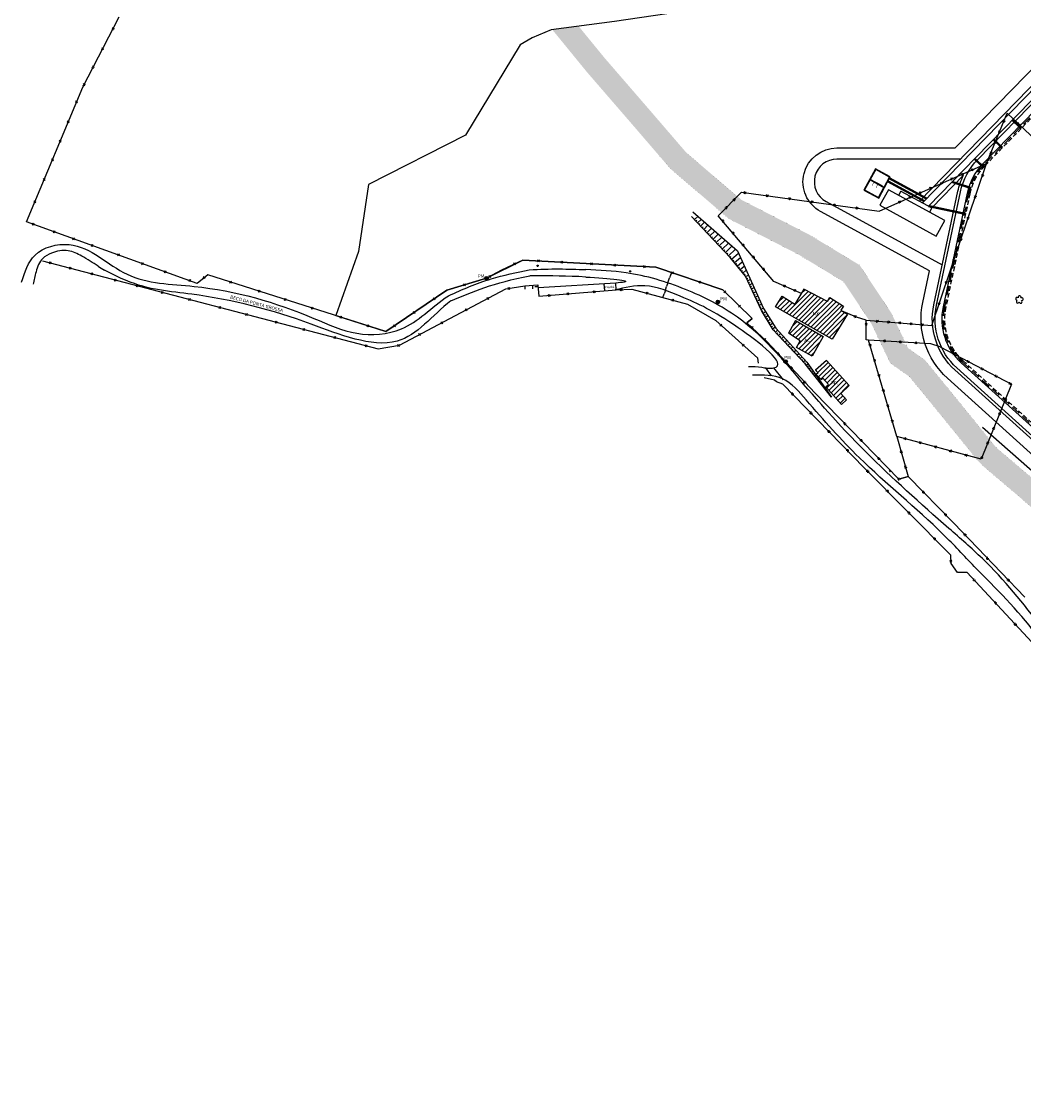
# Model space of a CAD drawing. Extents: x 526946 to 913602, y -157299 to 92902.
# Drawn here: x 526946 to 571318, y -10279 to 37432 of the extents above; entities that cross this region are included whole.
import ezdxf
from ezdxf.enums import TextEntityAlignment as Align

# ---------------------------------------------------------------- set-up
doc = ezdxf.new("R2010")
doc.units = 0
for name, pattern in [('LIN0', [0]), ('TRACEJADO_1000', [300, 200, -100]), ('TRACEJADO_2000', [600, 400, -200]), ('TRACEJADO_50', [15, 10, -5])]:
    doc.linetypes.add(name, pattern=pattern)
doc.layers.get('0').update_dxf_attribs({"color": 250, "linetype": 'CONTINUOUS'})
doc.layers.get('DEFPOINTS').update_dxf_attribs({"color": 250, "linetype": 'CONTINUOUS'})
for name, color, linetype in [('0-VALA2', 240, 'CONTINUOUS'), ('A-CERCA_PROJ', 250, 'TRAÇO_XIS_2000'), ('A-PARED-CORT', 250, 'CONTINUOUS'), ('ARVORES', 250, 'LIN0'), ('COTAS_ESTRADAS', 250, 'CONTINUOUS'), ('H-DIQUE_BASE_EXTERNA', 250, 'CONTINUOUS'), ('H-DIQUE_BASE_INTERNA', 250, 'TRACEJADO_1000'), ('H-DIQUE_COROAMENTO_EXTERNO', 250, 'CONTINUOUS'), ('H-RUAS', 250, 'CONTINUOUS'), ('H-TUBULAÇÃO', 250, 'CONTINUOUS'), ('H-ÁGUA', 250, 'TRACEJADO_2000'), ('M-PEÇAS-PROJ', 250, 'TRACEJADO_50'), ('T-AUXIL-LINHAS', 250, 'CONTINUOUS'), ('T-CERCAS', 250, 'CONTINUOUS'), ('T-CONSTRUCOES', 250, 'CONTINUOUS'), ('T-ESTRADA-RUAS-ACESSOS', 250, 'CONTINUOUS'), ('T-POSTE', 250, 'CONTINUOUS'), ('T-TALUDE', 250, 'CONTINUOUS')]:
    doc.layers.add(name, color=color, linetype=linetype)
doc.styles.add('ROMANS', font='romans.shx')
doc.linetypes.add('TRAÇO_XIS_2000', pattern='A,400,-200,["X",STANDARD,S=200,R=0,X=-200,Y=-100]', length=600)
doc.dimstyles.get("Standard").update_dxf_attribs({"dimtxt": 1.5, "dimasz": 1.5, "dimexe": 0.18, "dimexo": 0.0625, "dimgap": 0.09, "dimtad": 0, "dimtih": 1, "dimtoh": 1, "dimzin": 0, "dimtxsty": 'ROMANS', "dimcen": 0.09, "dimaunit": 1, "dimazin": 3, "dimtfac": 1, "dimtofl": 0, "dimtmove": 0, "dimatfit": 3, "dimtolj": 1, "dimtzin": 0})

# ---------------------------------------------------------------- blocks, each defined once
blk = doc.blocks.new('*X15')
at = {"color": 0}
for p, q in [((181202.87, 681660.43), (181203.12, 681660.68)), ((181202.88, 681660.35), (181202.95, 681660.43)), ((181202.89, 681660.55), (181203, 681660.65)), ((181202.91, 681660.29), (181203.04, 681660.43)), ((181202.95, 681660.43), (181203.12, 681660.59)), ((181202.95, 681660.25), (181203.12, 681660.41)), ((181203, 681660.21), (181203.12, 681660.33)), ((181203.04, 681660.43), (181203.12, 681660.5)), ((181203.06, 681660.19), (181203.12, 681660.24)), ((181203.12, 681660.59), (181203.19, 681660.67)), ((181203.12, 681660.5), (181203.25, 681660.64)), ((181203.12, 681660.41), (181203.13, 681660.43)), ((181203.12, 681660.33), (181203.22, 681660.43)), ((181203.12, 681660.24), (181203.31, 681660.43)), ((181203.13, 681660.43), (181203.3, 681660.6)), ((181203.15, 681660.18), (181203.36, 681660.4)), ((181203.22, 681660.43), (181203.34, 681660.55)), ((181203.31, 681660.43), (181203.36, 681660.48))]:
    blk.add_line(p, q, dxfattribs=at)
blk = doc.blocks.new('PM')
at = {"layer": 'T-AUXIL-LINHAS'}
for q in [(-0.25, 0), (0, 0.25), (0, -0.25), (0.25, 0)]:
    blk.add_line((0, 0), q, dxfattribs=at)
blk.add_circle((0, 0), 0.25, dxfattribs=at)
blk.add_blockref('*X15', (-181203.12, -681660.43), dxfattribs=at)
blk = doc.blocks.new('CERCA')
at = {"layer": 'T-CERCAS', "linetype": 'CONTINUOUS'}
for p, q in [((0.44, -0.44), (-0.44, 0.44)), ((-0.44, -0.44), (0.44, 0.44))]:
    blk.add_line(p, q, dxfattribs=at)
blk = doc.blocks.new('MURO')
at = {"layer": 'T-CERCAS', "linetype": 'CONTINUOUS'}
blk.add_line((0, 0.75), (0, -0.75), dxfattribs=at)
blk = doc.blocks.new('ARVORE')
at = {"layer": 'ARVORES', "linetype": 'LIN0'}
for centre, start, end in [((-0.96, 0.28), 157.9505, 272.3695), ((-0.96, 0.28), 43.5314, 157.9505), ((0.12, 0.95), 85.9505, 200.3695), ((0.12, 0.95), 331.5314, 85.9505), ((1.09, 0.13), 13.9505, 128.3695), ((1.09, 0.13), 259.5314, 13.9505), ((-0.65, -0.96), 115.5314, 229.9505), ((-0.65, -0.96), 229.9505, 344.3695), ((0.61, -1.05), 187.5314, 301.9505), ((0.61, -1.05), 301.9505, 56.3695)]:
    blk.add_arc(centre, 0.648, start, end, dxfattribs=at)
blk = doc.blocks.new('*D50')
at = {"layer": 'COTAS_ESTRADAS', "color": 0, "linetype": 'CONTINUOUS'}
for p, q in [((555353, 25204), (555407, 25363)), ((555460, 25523), (555407, 25364)), ((555461, 25524), (555461, 25524)), ((555353, 25203), (555353, 25203))]:
    blk.add_line(p, q, dxfattribs=at)
for points in [[(555460, 25523), (555460, 25522), (555461, 25524)], [(555353, 25204), (555354, 25204), (555353, 25203)]]:
    blk.add_solid(points, dxfattribs=at)
at = {"layer": 'DEFPOINTS', "color": 0, "linetype": 'CONTINUOUS'}
for p in [(555461, 25524), (555353, 25203), (555353, 25203)]:
    blk.add_point(p, dxfattribs=at)
at = {"layer": 'COTAS_ESTRADAS', "color": 0, "linetype": 'CONTINUOUS', "insert": (555407, 25363), "char_height": 0.6, "attachment_point": 5, "style": 'ROMANS'}
blk.add_mtext('\\A1;338.74', dxfattribs=at)
blk = doc.blocks.new('*D51')
at = {"layer": 'COTAS_ESTRADAS', "color": 0, "linetype": 'CONTINUOUS'}
for p, q in [((555569, 25849), (555515, 25687)), ((555570, 25850), (555570, 25850)), ((555460, 25524), (555460, 25524)), ((555461, 25525), (555515, 25687))]:
    blk.add_line(p, q, dxfattribs=at)
for points in [[(555569, 25849), (555570, 25848), (555570, 25850)], [(555461, 25525), (555461, 25525), (555461, 25524)]]:
    blk.add_solid(points, dxfattribs=at)
at = {"layer": 'DEFPOINTS', "color": 0, "linetype": 'CONTINUOUS'}
for p in [(555570, 25850), (555570, 25850), (555461, 25524)]:
    blk.add_point(p, dxfattribs=at)
at = {"layer": 'COTAS_ESTRADAS', "color": 0, "linetype": 'CONTINUOUS', "insert": (555515, 25687), "char_height": 0.6, "attachment_point": 5, "style": 'ROMANS'}
blk.add_mtext('\\A1;343.82', dxfattribs=at)
blk = doc.blocks.new('*D52')
at = {"layer": 'COTAS_ESTRADAS', "color": 0, "linetype": 'CONTINUOUS'}
for p, q in [((555725, 26312), (555648, 26082)), ((555725, 26313), (555725, 26313)), ((555570, 25851), (555647, 26081)), ((555570, 25850), (555570, 25850))]:
    blk.add_line(p, q, dxfattribs=at)
for points in [[(555724, 26312), (555725, 26312), (555725, 26313)], [(555570, 25851), (555571, 25851), (555570, 25850)]]:
    blk.add_solid(points, dxfattribs=at)
at = {"layer": 'DEFPOINTS', "color": 0, "linetype": 'CONTINUOUS'}
for p in [(555725, 26313), (555725, 26313), (555570, 25850)]:
    blk.add_point(p, dxfattribs=at)
at = {"layer": 'COTAS_ESTRADAS', "color": 0, "linetype": 'CONTINUOUS', "insert": (555647, 26082), "char_height": 0.6, "attachment_point": 5, "style": 'ROMANS'}
blk.add_mtext('\\A1;488.65', dxfattribs=at)

msp = doc.modelspace()

# ---------------------------------------------------------------- hatches: boundary and pattern name
at = {"layer": '0-VALA2'}
h = msp.add_hatch(color=256, dxfattribs=at)
h.paths.add_polyline_path([(556384.367, 31626.608), (556311.104, 31711.746), (556008.619, 31657.529), (555568.506, 31595.263), (555153.08, 31549.594), (555132.791, 31547.935), (555676.072, 30916.591), (556686.116, 30051.692), (556890.217, 30011.844), (557058.295, 29975.631), (557164.87, 29946.282), (557232.078, 29917.73), (557282.054, 29883.911), (557333.717, 29840.311), (557393.123, 29788.627), (557463.113, 29732.109), (557546.528, 29674.008), (557646.209, 29617.574), (557764.266, 29564.488), (557899.887, 29510.159), (558051.527, 29448.427), (558217.644, 29373.13), (558295.813, 29331.646), (558647.265, 29688.892)])
h.paths.add_polyline_path([(555724.088, 32393.914), (554389.087, 32412.187), (555132.791, 31547.935), (555153.08, 31549.594), (555568.506, 31595.263), (556008.619, 31657.529), (556311.104, 31711.746)])
h.paths.add_polyline_path([(554748.209, 33527.976), (552762.737, 35823.632), (551617.506, 37225.392), (550449.847, 37070.064), (550551.301, 36949.866), (551997.205, 35180.082), (553991.033, 32874.764), (554389.087, 32412.187), (555724.088, 32393.914)])
h = msp.add_hatch(color=256, dxfattribs=at)
h.paths.add_polyline_path([(574833.941, 14387.31), (573269.944, 15840.363), (572908.327, 16155.698), (572905.047, 16154.163), (572541.007, 15149.202), (572600.841, 15097.026), (574174.075, 13635.392), (576431.176, 11765.179), (576605.961, 11608.728), (577555.813, 12100.605), (577083.9, 12523.015)])
h.paths.add_polyline_path([(571760.826, 17156.336), (570114.516, 18554.557), (569804.346, 18936.478), (569439.664, 18039.201), (569189.774, 18106.974), (569319.362, 17947.408), (569329.232, 17940.055), (569393.181, 17882.574), (569481.034, 17792.83), (569528.364, 17740.388), (571108.513, 16398.358), (572541.007, 15149.202), (572905.047, 16154.163), (572901.569, 16161.591)])
h.paths.add_polyline_path([(567937.247, 21235.491), (566949.461, 22441.799), (566208.621, 22962.705), (566147.593, 23090.526), (565994.418, 23156.911), (565847.718, 23221.952), (565711.587, 23283.857), (565586.261, 23345.424), (565470.873, 23410.657), (565364.553, 23483.562), (565266.432, 23568.145), (565175.999, 23667.129), (565094.167, 23778.113), (565022.207, 23897.413), (564961.387, 24021.344), (564912.979, 24146.223), (564875.962, 24270.958), (564840.158, 24404.827), (564793.094, 24559.7), (564722.302, 24747.449), (564615.311, 24979.942), (564464.831, 25262.425), (564284.293, 25573.636), (564092.307, 25885.685), (563907.483, 26170.685), (563748.431, 26400.746), (563628.969, 26556.187), (563543.735, 26650.145), (563482.575, 26703.965), (563435.336, 26738.99), (563391.864, 26776.564), (563340.211, 26834.143), (563261.267, 26913.621), (563134.124, 27013.004), (562937.878, 27130.298), (562651.625, 27263.51), (562264.917, 27409.937), (561809.143, 27564.056), (561326.147, 27719.634), (560857.777, 27870.439), (560445.878, 28010.24), (560121.448, 28134.969), (559872.089, 28249.21), (559674.556, 28359.71), (559505.604, 28473.218), (559341.986, 28596.481), (559165.309, 28733.711), (558976.581, 28878.966), (558781.662, 29023.769), (558586.413, 29159.643), (558396.693, 29278.109), (558217.644, 29373.13), (558051.527, 29448.427), (557899.887, 29510.159), (557764.266, 29564.488), (557646.209, 29617.574), (557546.528, 29674.008), (557463.113, 29732.109), (557393.123, 29788.627), (557333.717, 29840.311), (557282.054, 29883.911), (557232.078, 29917.73), (557164.87, 29946.282), (557058.295, 29975.631), (556890.217, 30011.844), (556686.116, 30051.692), (558274.986, 28691.146), (561349.978, 27112.493), (563350.638, 25903.205), (564587.226, 24037.728), (565419.096, 22295.39), (566262.404, 21702.435), (567162.265, 20603.504), (569189.774, 18106.974), (569439.664, 18039.201), (569804.346, 18936.478)])
for points in [[(558836.191, 29527.115), (558647.265, 29688.892), (558295.813, 29331.646), (558396.693, 29278.109), (558586.413, 29159.643), (558781.662, 29023.769), (558976.581, 28878.966), (559165.309, 28733.711), (559341.986, 28596.481), (559505.604, 28473.218), (559674.556, 28359.71), (559872.089, 28249.21), (560121.448, 28134.969), (560445.878, 28010.24), (560857.777, 27870.439), (561326.147, 27719.634), (561809.143, 27564.056), (562264.917, 27409.937), (562651.625, 27263.51), (562937.878, 27130.298), (563134.124, 27013.004), (563261.267, 26913.621), (563340.211, 26834.143), (563391.864, 26776.564), (563435.336, 26738.99), (563482.575, 26703.965), (563543.735, 26650.145), (563628.969, 26556.187), (563748.431, 26400.746), (563907.483, 26170.685), (564092.307, 25885.685), (564284.293, 25573.636), (564464.831, 25262.425), (564615.311, 24979.942), (564722.302, 24747.449), (564793.094, 24559.7), (564840.158, 24404.827), (564875.962, 24270.958), (564910.864, 24153.349), (565668.204, 24094.598), (565459.451, 24531.828), (564060.085, 26642.867), (561837.567, 27986.256)], [(565668.204, 24094.598), (564910.864, 24153.349), (564912.979, 24146.223), (564961.387, 24021.344), (565022.207, 23897.413), (565094.167, 23778.113), (565175.999, 23667.129), (565266.432, 23568.145), (565364.553, 23483.562), (565470.873, 23410.657), (565586.261, 23345.424), (565711.587, 23283.857), (565809.408, 23239.374), (566084.648, 23222.363)]]:
    msp.add_hatch(color=256, dxfattribs=at).paths.add_polyline_path(points)
at = {"layer": 'T-CONSTRUCOES', "linetype": 'CONTINUOUS'}
h = msp.add_hatch(dxfattribs=at)
h.set_pattern_fill('ANSI31', color=256, scale=1200, style=0)
h.set_pattern_definition([(45, (-17291512.88, -165999928.7), (-106.06601718, 106.06601718), [])])
h.paths.add_polyline_path([(563520.374, 24462.511), (563229.384, 24640.781), (563351.174, 24828.571), (562744.624, 25202.411), (562634.714, 25033.221), (561597.964, 25579.981), (561418.774, 25277.191), (561196.778, 24914.18), (560631.204, 25260.051), (560330.984, 24798.311), (562844.794, 23357.791)])
h.paths.add_polyline_path([(562450.534, 23477.291), (561219.604, 24188.011), (560910.904, 23627.591), (561431.584, 23281.501), (561266.014, 22991.731), (561966.334, 22612.321)])
h.paths.add_polyline_path([(562588.974, 22413.591), (562111.214, 21985.741), (562231.774, 21863.451), (562141.824, 21790.341), (562362.024, 21570.841), (562429.489, 21632.812), (562687.284, 21352.161), (562572.074, 21243.131), (563259.574, 20459.051), (563484.994, 20667.231), (563231.644, 20956.871), (563601.974, 21310.781)])
h.paths.add_polyline_path([(561956.649, 24383.098), (562281.649, 24383.098), (562281.649, 24608.098), (561956.649, 24608.098)], flags=24)
h.paths.add_polyline_path([(561579.992, 23195.903), (561904.992, 23195.903), (561904.992, 23420.903), (561579.992, 23420.903)], flags=24)
h.paths.add_polyline_path([(562784.727, 21324.715), (563109.727, 21324.715), (563109.727, 21549.715), (562784.727, 21549.715)], flags=24)
at = {"layer": 'T-POSTE', "linetype": 'CONTINUOUS'}
h = msp.add_hatch(color=256, dxfattribs=at)
edge = h.paths.add_edge_path()
edge.add_arc((547540.094, 26062.761), 80, 0, 360)
h = msp.add_hatch(color=256, dxfattribs=at)
edge = h.paths.add_edge_path()
edge.add_arc((557788.204, 25009.511), 80, 0, 360)
h = msp.add_hatch(color=256, dxfattribs=at)
edge = h.paths.add_edge_path()
edge.add_arc((560781.094, 22370.651), 80, 0, 360)

# ---------------------------------------------------------------- linework, layer by layer
at = {"layer": '0-VALA2', "const_width": 1}
for points in [[(572600.841, 15097.026), (571108.513, 16398.358), (569396.619, 17852.28), (567162.265, 20603.504), (566262.404, 21702.435), (565419.096, 22295.39), (564587.226, 24037.728), (563350.638, 25903.205), (561349.978, 27112.493), (558274.986, 28691.146), (555676.072, 30916.591), (555132.791, 31547.935)], [(571760.826, 17156.336), (570114.516, 18554.557), (567937.247, 21235.491), (566949.461, 22441.799), (566208.621, 22962.705), (565459.451, 24531.828), (564060.085, 26642.867), (561837.567, 27986.256), (558836.191, 29527.115), (556384.367, 31626.608), (556311.104, 31711.746)]]:
    msp.add_lwpolyline(points, dxfattribs=at)
at = {"layer": 'A-CERCA_PROJ', "flags": 128}
msp.add_lwpolyline([(673764.604, -24373.529), (675243.954, -15336.349), (677653.795, -13437.264), (676290.534, -10800.339), (674789.744, -7651.339), (672544.484, -2558.389), (670820.114, 1425.111), (669408.614, 3662.531), (666976.324, 7346.461), (663647.974, 12052.391), (659532.164, 17681.651), (657250.294, 20879.161), (654729.864, 24317.101), (652540.824, 27341.891), (650385.244, 30239.731), (648614.384, 32651.151), (647473.526, 34213.124), (640696.322, 36397.257), (631391.645, 41657.68), (630538.207, 42067.432), (628311.842, 43049.927), (626376.817, 44319.538), (616285.63, 50233.394), (611303.043, 52844.342), (608974.069, 54243.31), (605494.782, 56611.682), (604881.918, 57371.428), (603851.699, 57326.256), (600607.062, 57552.119), (598360.214, 55397.497), (594720.8, 53474.142), (593027.734, 52388.747), (590949.685, 51016.777), (588640.838, 49351.337), (584768.194, 46782.758), (582075.31, 45552.768), (579662.773, 44664.418), (573720.768, 43462.427), (571530.052, 44067.787), (567740.033, 39900.622), (560965.41, 38580.347), (553206.341, 37436.748), (550402.262, 37063.734), (549561.247, 36703.797), (549031.943, 36403.985), (546600.324, 32396.314), (542315.329, 30206.968), (541869.56, 27237.268), (540869.28, 24401.484)], dxfattribs=at)
at = {"layer": 'A-CERCA_PROJ'}
msp.add_lwpolyline([(540869.28, 24401.484), (543085.114, 23693.811), (545782.084, 25528.561), (547540.094, 26062.761), (549142.594, 26863.491), (555031.664, 26545.741), (558003.074, 25549.631), (559306.874, 24270.531), (559073.794, 24089.801), (559954.494, 23259.011), (562074.204, 20979.181), (565798.524, 17164.771), (566218.464, 17276.191), (568228.104, 15209.831), (571372.414, 11923.201)], dxfattribs=at)
at = {"layer": 'A-PARED-CORT'}
for p, q in [((565894.32, 29922.62), (565788.985, 29729.476)), ((565894.32, 29922.62), (567265.864, 29174.619)), ((567265.864, 29174.619), (567160.529, 28981.475))]:
    msp.add_line(p, q, dxfattribs=at)
for points in [[(565421.924, 30549.758), (564763.48, 30908.855), (564248.774, 29965.085), (564907.219, 29605.988), (565421.924, 30549.758)], [(564522.09, 30414.026), (565048.846, 30126.748)], [(565060.816, 30148.696), (564534.06, 30435.974)]]:
    msp.add_lwpolyline(points, dxfattribs=at)
for points in [[(564534.06, 30435.974), (565148.608, 30100.817), (565388.006, 30539.78), (564773.458, 30874.937)], [(564282.692, 29975.063), (564897.24, 29639.906), (565136.638, 30078.869), (564522.09, 30414.026)], [(564963.392, 29291.274), (567458.682, 27930.414), (567832.143, 28615.196), (565336.853, 29976.056)]]:
    msp.add_lwpolyline(points, close=True, dxfattribs=at)
at = {"layer": 'H-DIQUE_BASE_EXTERNA'}
for p, q in [((569209.752, 31405.592), (567116.999, 29255.806)), ((568659.363, 30625.161), (567253.74, 29181.231))]:
    msp.add_line(p, q, dxfattribs=at)
for points in [[(566706.776, 29479.529), (577434.068, 40499.171, -0.097555806), (578544.159, 41265.726), (586060.614, 44531.257, 0.047022356), (586308.789, 44668.07), (595825.517, 51148.114, -0.022266975), (596089.857, 51311.375), (599616.607, 53278.292)], [(566843.517, 29404.955), (577541.55, 40394.54, -0.097555806), (578603.929, 41128.149), (586120.385, 44393.68, 0.047022356), (586393.213, 44544.084), (595909.94, 51024.127, -0.022266975), (596162.92, 51180.372), (599689.67, 53147.288)], [(569209.752, 31405.592), (577756.514, 40185.279, -0.097555806), (578723.47, 40852.995), (586239.926, 44118.525, 0.047022356), (586562.061, 44296.111), (596078.788, 50776.155, -0.022266975), (596309.044, 50918.365), (599835.794, 52885.281, -0.012341164), (599968.601, 52955.11, -0.012341164)], [(660209.086, -32728.796, -0.123693025), (658729.698, -32806.77), (648077.327, -30719.663, 0.023763313), (647893.108, -30692.582), (632767.988, -29198.798, 0.045597959), (632411.251, -29196.19), (625918.15, -29741.738, -0.193376896), (610624.229, -25143.995), (595552.388, -13855.544, -0.10628659), (594713.384, -12891.503), (582745.563, 8788.996, 0.083104301), (582343.635, 9296.097), (568284.001, 21999.279, -0.267327118), (567348.089, 24885.198), (568414.108, 29915.335, -0.061997377), (568659.363, 30625.161)]]:
    msp.add_lwpolyline(points, format="xyb", dxfattribs=at)
at = {"layer": 'H-DIQUE_BASE_INTERNA'}
msp.add_lwpolyline([(568646.021, 22399.956), (582705.655, 9696.774, -0.083104301), (583218.318, 9049.96), (595186.139, -12630.538, 0.10628659), (595876.11, -13423.335), (600477.731, -16869.916, 0.411769358), (601175.149, -16772.797), (613669.415, -378.553, 0.390644368), (613606.046, 296.326), (574670.684, 35304.948, 0.402658508), (573728.774, 35273.619), (569596.688, 31028.922, 0.141717266), (568942.375, 29803.381), (567876.356, 24773.244, 0.267327118), (568646.021, 22399.956)], format="xyb", dxfattribs=at)
at = {"layer": 'H-DIQUE_COROAMENTO_EXTERNO'}
for points in [[(594818.44, -12833.511), (582850.62, 8846.988, 0.083104301), (582424.084, 9385.136), (568364.45, 22088.318, -0.267327118), (567465.482, 24860.319), (568531.501, 29890.457, -0.141717266), (569295.738, 31321.888), (577842.5, 40101.574, -0.097555806), (578771.287, 40742.933), (586287.742, 44008.463, 0.047022356), (586629.6, 44196.922), (596146.327, 50676.965, -0.022266975), (596367.494, 50813.562), (599894.244, 52780.479, -0.038358634), (600300.503, 52967.814), (601828.568, 53534.948, -0.230247138), (604370.403, 53287.051), (609793.474, 49963.439, 0.008962485), (609857.735, 49925.623), (629772.395, 38681.98, 0.004686094), (629806.523, 38663.131), (639588.373, 33379.68, 0.039906229), (639891.665, 33245.885), (643307.446, 32054.128, -0.151692796)], [(567758.964, 24798.123, 0.267327118), (568565.572, 22310.916), (582625.206, 9607.735, -0.083104301), (583113.262, 8991.968), (595081.082, -12688.531, 0.10628659), (595804.172, -13519.381), (600501.041, -17037.302, 0.411769358), (601198.459, -16940.183), (613831.92, -363.294, 0.390644368), (613768.551, 311.584), (574750.918, 35394.181, 0.402658508), (573642.788, 35357.323), (569510.702, 31112.626, 0.141717266), (568824.983, 29828.26), (567758.964, 24798.123)]]:
    msp.add_lwpolyline(points, format="xyb", dxfattribs=at)
at = {"layer": 'H-RUAS'}
for points in [[(567155.317, 26387.288), (562335.481, 29015.889, -0.777030644), (563053.675, 31832.778), (568299.803, 31832.778), (577075.794, 40847.94, -0.097555806), (578344.924, 41724.317), (585861.379, 44989.847, 0.047022356), (586027.377, 45081.358), (595544.104, 51561.402, -0.022266975), (595846.316, 51748.053), (600887.349, 54559.506, -0.221167243), (604511.256, 53927.901), (610117.448, 50492.061, 0.008962485), (610162.554, 50465.517), (630077.214, 39221.874, 0.004686094), (630101.17, 39208.643), (639883.019, 33925.192, 0.039906229), (640095.907, 33831.279), (643511.688, 32639.522, -0.151692796)], [(568510.858, 31332.778), (563053.676, 31332.778, 0.777030644), (562574.881, 29454.852), (567721.662, 26647.944)], [(647843.968, -31190.162), (632718.848, -29696.378, 0.045597959), (632453.116, -29694.436), (625961.546, -30239.855, -0.193265594), (610318.281, -25539.54), (595252.653, -14255.741, -0.00000264), (595252.648, -14255.738, -0.10628659), (594275.649, -13133.138), (582307.829, 8547.361, 0.083104301), (582008.434, 8925.1), (567948.799, 21628.281, -0.267327118), (566858.955, 24988.858), (567155.319, 26387.287)]]:
    msp.add_lwpolyline(points, format="xyb", dxfattribs=at)
at = {"layer": 'H-TUBULAÇÃO', "const_width": 100}
for points in [[(571218.302, 32694.73), (570831.366, 33071.401)], [(570381.479, 31835.1), (569994.543, 32211.771)], [(569550.382, 30980.054), (569152.633, 31346.917)], [(565364.067, 30495.884), (567024.157, 29590.518)], [(565292.247, 30364.195), (566915.512, 29478.912)], [(569008.698, 30052.312), (568159.072, 30326.278)], [(568752.858, 28909.124), (567116.999, 29255.806)]]:
    msp.add_lwpolyline(points, dxfattribs=at)
at = {"layer": 'H-TUBULAÇÃO'}
msp.add_lwpolyline([(582583.119, 7093.336), (581599.295, 8753.548), (579861.205, 10173.467), (577935.134, 12034.468), (575886.718, 13809.213), (573547.4, 15884.478), (569510.058, 19440.767)], dxfattribs=at)
at = {"layer": 'H-ÁGUA'}
msp.add_lwpolyline([(568605.796, 22355.436), (582665.431, 9652.254, -0.083104301), (583165.79, 9020.964), (595133.61, -12659.535, 0.10628659), (595840.141, -13471.358), (600441.762, -16917.94, 0.411769358), (601222.87, -16809.166), (613717.136, -414.922, 0.390644368), (613646.163, 340.942), (574710.801, 35349.564, 0.402658508), (573685.781, 35315.471), (569553.695, 31070.774, 0.141717266), (568883.679, 29815.821), (567817.66, 24785.683, 0.267327118)], format="xyb", close=True, dxfattribs=at)
at = {"layer": 'M-PEÇAS-PROJ', "const_width": 20}
for points in [[(564709.645, 30340.215), (564613.048, 30163.093)], [(564885.23, 30244.456), (564788.633, 30067.334)]]:
    msp.add_lwpolyline(points, dxfattribs=at)
at = {"layer": 'T-CERCAS', "linetype": 'CONTINUOUS'}
for p, q in [((529657.034, 34518.411), (531275.624, 37638.541)), ((527166.014, 28556.411), (529657.034, 34518.411)), ((569687.144, 31138.841), (570598.624, 33370.131)), ((570598.624, 33370.131), (576970.744, 27355.051)), ((567245.384, 30064.311), (569687.144, 31138.841)), ((567255.394, 23971.471), (569687.144, 31138.841)), ((564932.124, 29034.791), (567245.384, 30064.311)), ((558830.464, 29875.111), (557801.614, 28829.301)), ((558830.464, 29875.111), (564932.124, 29034.791)), ((560258.574, 25918.901), (557801.614, 28829.301)), ((534729.724, 25832.481), (527166.014, 28556.411)), ((527876.694, 26825.241), (542735.224, 22925.121)), ((549142.594, 26863.491), (548201.884, 26422.701)), ((555031.664, 26545.741), (549142.594, 26863.491)), ((548201.884, 26422.701), (547540.094, 26062.761)), ((558003.074, 25549.631), (555031.664, 26545.741)), ((535193.694, 26214.101), (534729.724, 25832.481)), ((543085.114, 23693.811), (535193.694, 26214.101)), ((547540.094, 26062.761), (545782.084, 25528.561)), ((561485.133, 25389.322), (560258.574, 25918.901)), ((545782.084, 25528.561), (543085.114, 23693.811)), ((543680.294, 23089.831), (548390.144, 25587.641)), ((548390.144, 25587.641), (549232.914, 25722.121)), ((549232.914, 25722.121), (549818.034, 25760.371)), ((549818.034, 25760.371), (549831.094, 25588.981)), ((549831.094, 25588.981), (549856.234, 25263.931)), ((549856.234, 25263.931), (553276.284, 25541.731)), ((553276.284, 25541.731), (553980.184, 25575.531)), ((553980.184, 25575.531), (556436.254, 24908.611)), ((559306.874, 24270.531), (558003.074, 25549.631)), ((556436.254, 24908.611), (557690.334, 24185.131)), ((559550.744, 22512.711), (557690.334, 24185.131)), ((559073.794, 24089.801), (559306.874, 24270.531)), ((559954.494, 23259.011), (559073.794, 24089.801)), ((564349.584, 24196.891), (567255.394, 23971.471)), ((542735.224, 22925.121), (543680.294, 23089.831)), ((562074.204, 20979.181), (559954.494, 23259.011)), ((564460.324, 23322.751), (564357.884, 23330.181)), ((567210.674, 23152.771), (564460.324, 23322.751)), ((565707.084, 19051.511), (564460.324, 23322.751)), ((567632.174, 23024.311), (567210.674, 23152.771)), ((567632.174, 23024.311), (570791.884, 21366.251)), ((559583.804, 22289.871), (559550.744, 22512.711)), ((560299.214, 21542.201), (559831.224, 21642.361)), ((560385.464, 21468.461), (560299.214, 21542.201)), ((560667.704, 21368.441), (560385.464, 21468.461)), ((564268.394, 17658.081), (560667.704, 21368.441)), ((570791.884, 21366.251), (569439.664, 18039.201)), ((565798.524, 17164.771), (562074.204, 20979.181)), ((569439.664, 18039.201), (565707.084, 19051.511)), ((565707.084, 19051.511), (566218.464, 17276.191)), ((568098.864, 13784.021), (564268.394, 17658.081)), ((566218.464, 17276.191), (565798.524, 17164.771)), ((568228.104, 15209.831), (566218.464, 17276.191)), ((571372.414, 11923.201), (568228.104, 15209.831)), ((568111.844, 13416.581), (568098.864, 13784.021)), ((568394.264, 13026.081), (568111.844, 13416.581)), ((568825.914, 13026.221), (568394.264, 13026.081)), ((571691.594, 9934.041), (568825.914, 13026.221))]:
    msp.add_line(p, q, dxfattribs=at)
msp.add_lwpolyline([(564357.884, 23330.181), (564349.584, 24196.891), (563920.634, 24337.771), (563264.107, 24619.509)], dxfattribs=at)
at = {"layer": 'T-CONSTRUCOES', "linetype": 'CONTINUOUS'}
for p, q in [((561597.964, 25579.981), (561418.774, 25277.191)), ((562634.714, 25033.221), (561597.964, 25579.981)), ((560330.984, 24798.311), (560631.204, 25260.051)), ((560631.204, 25260.051), (561196.778, 24914.18)), ((561418.774, 25277.191), (561196.778, 24914.18)), ((562634.714, 25033.221), (562744.624, 25202.411)), ((562744.624, 25202.411), (563351.174, 24828.571)), ((563351.174, 24828.571), (563229.384, 24640.781)), ((562844.794, 23357.791), (560330.984, 24798.311)), ((563520.374, 24462.511), (562844.794, 23357.791)), ((563229.384, 24640.781), (563520.374, 24462.511)), ((561219.604, 24188.011), (560910.904, 23627.591)), ((561219.604, 24188.011), (562450.534, 23477.291)), ((561431.584, 23281.501), (560910.904, 23627.591)), ((562450.534, 23477.291), (561966.334, 22612.321)), ((561266.014, 22991.731), (561431.584, 23281.501)), ((561966.334, 22612.321), (561266.014, 22991.731)), ((562588.974, 22413.591), (562111.214, 21985.741)), ((562111.214, 21985.741), (562231.774, 21863.451)), ((563601.974, 21310.781), (562588.974, 22413.591)), ((562231.774, 21863.451), (562141.824, 21790.341)), ((562141.824, 21790.341), (562362.024, 21570.841)), ((562362.024, 21570.841), (562429.489, 21632.812)), ((562687.284, 21352.161), (562429.489, 21632.812)), ((562572.074, 21243.131), (562687.284, 21352.161)), ((563259.574, 20459.051), (562572.074, 21243.131)), ((563231.644, 20956.871), (563601.974, 21310.781)), ((563484.994, 20667.231), (563231.644, 20956.871)), ((563484.994, 20667.231), (563259.574, 20459.051))]:
    msp.add_line(p, q, dxfattribs=at)
at = {"layer": 'T-ESTRADA-RUAS-ACESSOS', "linetype": 'CONTINUOUS'}
for p, q in [((553269.554, 25840.061), (549827.901, 25630.883)), ((552736.737, 25807.677), (552761.301, 25499.901)), ((553269.554, 25840.061), (552758.612, 25809.007)), ((553283.373, 25549.502), (553269.554, 25840.061)), ((559898.458, 22084.426), (560139.001, 21735.737)), ((560690.116, 21557.079), (560268.594, 22086.421))]:
    msp.add_line(p, q, dxfattribs=at)
msp.add_arc((532004.925, 29081.052), 3000, 236.1548889, 242.4553163, dxfattribs=at)
for points, knots in [([(526946.156, 25887.105), (527088.479, 26334.839), (527398.518, 27310.189), (529628.887, 27889.508), (531523.469, 25810.556), (535476.524, 25791.507), (538845.98, 24803.393), (541732.707, 23451.027), (544042.249, 23631.061), (545094.485, 24749.646), (545851.744, 25285.991)], [0, 0, 0, 0, 13.399424351, 29.189472511, 58.030244099, 88.172377855, 143.0752965, 163.281853071, 183.042251378, 207.486726623, 207.486726623, 207.486726623, 207.486726623]), ([(530334.075, 26589.414), (530100.891, 26745.783), (529684.713, 27017.999), (528989.749, 27360.636), (528354.062, 27232.912), (527784.752, 26937.207), (527577.153, 26374.472), (527499.589, 25976.478), (527464.029, 25794.009)], [1.626908939, 1.626908939, 1.626908939, 1.626908939, 10.102853274, 16.599706417, 24.10736094, 28.573726955, 35.235077297, 40.874760366, 40.874760366, 40.874760366, 40.874760366]), ([(545960.544, 25057.141), (545124.549, 24422.961), (544065.83, 22957.299), (541596.951, 23313.083), (538769.506, 24468.655), (535213.627, 25384.645), (532332.544, 25542.089), (530932.501, 26256.864), (530617.604, 26421.101)], [61.88128689, 61.88128689, 61.88128689, 61.88128689, 91.297443111, 109.85908795, 130.4530157, 184.928142072, 214.897329691, 223.634473773, 223.634473773, 223.634473773, 223.634473773]), ([(563113.498, 19636.785), (562428.837, 20390.339), (561145.917, 21848.544), (559385.025, 24114.631), (556336.673, 25650.873), (554041.975, 26344.657), (552534.618, 26413.602), (551937.984, 26440.891)], [299.856896714, 299.856896714, 299.856896714, 299.856896714, 310.270381297, 357.915194213, 384.038218817, 411.315130646, 429.184793756, 429.184793756, 429.184793756, 429.184793756]), ([(551938.464, 26114.121), (551113.178, 26162.663), (550123.022, 26166.329), (549451.864, 26162.281), (549451.864, 26162.281)], [0, 0, 0, 0, 24.870663332, 31.516711229, 31.516711229, 31.516711229, 31.516711229]), ([(579545.134, -4142.259), (579077.344, -3110.873), (577979.667, -690.706), (576627.308, 2751.25), (574989.766, 5839.414), (573637.766, 8341.193), (571896.439, 10976.766), (570039.934, 13215.916), (567255.378, 15630.585), (565073.77, 17584.711), (563512.769, 19205.856), (563113.498, 19636.785)], [0, 0, 0, 0, 33.977027464, 79.727739399, 110.784447714, 138.767365261, 164.993480322, 205.492279858, 225.444746979, 275.516028367, 293.153380588, 293.153380588, 293.153380588, 293.153380588])]:
    msp.add_open_spline(points, degree=3, knots=knots, dxfattribs=at)
for points in [[(545851.744, 25285.991), (547743.851, 26031.299), (549433.164, 26430.021)], [(551938.464, 26114.121), (553629.704, 25890.311), (553269.554, 25840.061)], [(559136.966, 22149.294), (559732.784, 22119.511), (559960.854, 22075.501), (560268.594, 22086.421), (558678.354, 23866.571), (556120.314, 25264.083), (554549.074, 25723.531), (553235.625, 25538.428)], [(579177.514, -4393.909), (577767.384, -1214.559), (575984.754, 2988.851), (574542.624, 5715.681), (573225.904, 8146.781), (571877.924, 10285.071), (569141.794, 13291.281), (567766.904, 14709.571), (564050.344, 18105.571), (561700.194, 20668.761), (560651.784, 21599.721), (559318.493, 21762.973)]]:
    msp.add_spline(points, degree=3, dxfattribs=at)
for points in [[(549433.164, 26430.021), (550375.514, 26496.108), (551156.749, 26468.5), (551937.984, 26440.891)], [(545960.544, 25057.141), (546908.306, 25458.024), (547856.068, 25858.906), (549451.864, 26162.281)]]:
    msp.add_open_spline(points, degree=3, dxfattribs=at)
at = {"layer": 'T-POSTE', "linetype": 'CONTINUOUS'}
for centre in [(547540.094, 26062.761), (557788.204, 25009.511), (560781.094, 22370.651)]:
    msp.add_circle(centre, 80, dxfattribs=at)
at = {"layer": 'T-TALUDE', "linetype": 'CONTINUOUS'}
for p, q in [((556746.184, 28660.101), (556892.758, 28800.134)), ((556883.338, 28514.538), (557044.22, 28668.24)), ((556815.263, 28587.796), (556854.688, 28625.462)), ((556952.417, 28442.232), (556991.843, 28479.898)), ((557020.493, 28368.975), (557195.682, 28536.345)), ((557089.571, 28296.669), (557128.997, 28334.335)), ((557157.647, 28223.412), (557347.144, 28404.451)), ((557226.726, 28151.106), (557266.151, 28188.772)), ((557294.801, 28077.848), (557498.606, 28272.557)), ((557363.88, 28005.542), (557403.306, 28043.208)), ((557431.956, 27932.285), (557650.068, 28140.663)), ((557501.035, 27859.979), (557540.46, 27897.645)), ((557569.11, 27786.722), (557801.53, 28008.769)), ((557638.189, 27714.416), (557677.615, 27752.082)), ((557706.265, 27641.158), (557952.992, 27876.874)), ((557843.419, 27495.595), (558104.454, 27744.98)), ((557775.343, 27568.853), (557814.769, 27606.519)), ((557912.498, 27423.289), (557951.923, 27460.955)), ((557980.573, 27350.032), (558255.917, 27613.086)), ((558049.652, 27277.726), (558089.078, 27315.392)), ((558117.728, 27204.469), (558407.379, 27481.192)), ((558254.882, 27058.905), (558558.841, 27349.298)), ((558186.807, 27132.163), (558226.232, 27169.829)), ((558323.961, 26986.599), (558363.387, 27024.266)), ((558387.446, 26909.314), (558696.473, 27165.175)), ((558451.22, 26832.289), (558493.219, 26867.062)), ((558513.925, 26754.385), (558782.086, 26976.411)), ((558640.404, 26599.456), (558867.699, 26787.646)), ((558577.699, 26677.36), (558619.698, 26712.133)), ((558704.178, 26522.431), (558746.177, 26557.204)), ((558766.884, 26444.527), (558953.313, 26598.882)), ((558830.657, 26367.502), (558872.656, 26402.275)), ((558893.363, 26289.598), (559038.926, 26410.118)), ((558957.137, 26212.573), (558999.136, 26247.346)), ((559015.016, 26131.636), (559138.549, 26190.467)), ((559058.013, 26041.352), (559107.242, 26064.796)), ((559099.759, 25950.477), (559221.171, 26008.298)), ((559142.756, 25860.193), (559191.984, 25883.637)), ((559184.502, 25769.318), (559300.712, 25824.661)), ((559227.498, 25679.033), (559276.727, 25702.478)), ((559269.244, 25588.159), (559385.455, 25643.502)), ((559312.241, 25497.874), (559361.47, 25521.318)), ((559353.987, 25406.999), (559470.197, 25462.343)), ((559396.983, 25316.715), (559446.212, 25340.159)), ((559438.73, 25225.84), (559554.94, 25281.183)), ((559481.726, 25135.555), (559530.955, 25159)), ((559523.472, 25044.681), (559634.282, 25097.452)), ((559566.469, 24954.396), (559615.698, 24977.841)), ((559608.215, 24863.521), (559716.905, 24915.283)), ((559651.211, 24773.237), (559700.44, 24796.681)), ((559692.958, 24682.362), (559799.527, 24733.114)), ((559739.538, 24593.784), (559785.183, 24615.522)), ((559791.108, 24508.36), (559900.838, 24575.644)), ((559843.381, 24423.111), (559889.865, 24451.613)), ((559894.473, 24337.142), (560004.203, 24404.426)), ((559946.746, 24251.892), (559993.229, 24280.395)), ((559997.838, 24165.924), (560107.568, 24233.207)), ((560050.11, 24080.674), (560096.594, 24109.176)), ((560101.202, 23994.705), (560210.932, 24061.989)), ((560153.475, 23909.455), (560199.959, 23937.958)), ((560204.567, 23823.487), (560314.297, 23890.77)), ((560256.84, 23752.326), (560303.323, 23780.829)), ((560332.075, 23670.477), (560425.716, 23758.789)), ((560400.685, 23597.726), (560440.353, 23635.137)), ((560468.286, 23524.03), (560561.927, 23612.342)), ((560536.896, 23451.28), (560576.564, 23488.69)), ((560604.497, 23377.584), (560698.139, 23465.896)), ((560673.107, 23304.833), (560712.775, 23342.244)), ((560740.708, 23231.137), (560834.35, 23319.45)), ((560809.318, 23158.387), (560848.986, 23195.797)), ((560876.919, 23084.691), (560970.561, 23173.003)), ((560945.529, 23011.94), (560985.197, 23049.351)), ((561013.13, 22938.245), (561106.772, 23026.557)), ((561081.74, 22865.494), (561121.408, 22902.905)), ((561149.341, 22791.798), (561239.329, 22876.665)), ((561217.951, 22719.048), (561257.619, 22756.458)), ((561285.552, 22645.352), (561374.453, 22729.193)), ((561354.162, 22572.601), (561393.83, 22610.012)), ((561421.763, 22498.905), (561509.577, 22581.721)), ((561490.373, 22426.155), (561530.041, 22463.565)), ((561557.974, 22352.459), (561644.7, 22434.249)), ((561626.584, 22279.708), (561666.253, 22317.119)), ((561689.971, 22202.38), (561777.434, 22273.182)), ((561752.89, 22124.655), (561795.271, 22158.962)), ((561814.731, 22046.063), (561892.476, 22108.998)), ((561877.65, 21968.338), (561920.031, 22002.646)), ((561939.492, 21889.747), (562007.518, 21944.815)), ((562002.411, 21812.022), (562044.791, 21846.329)), ((562064.252, 21733.43), (562122.56, 21780.631))]:
    msp.add_line(p, q, dxfattribs=at)
for points in [[(562812.814, 20795.531), (561644.054, 22259.911), (560231.954, 23778.121), (559716.684, 24631.641), (559005.218, 26152.583), (558333.054, 26975.941), (556619.454, 28794.601)], [(556668.544, 28995.381), (558648.294, 27271.401), (559803.234, 24724.941)], [(559803.234, 24724.941), (560344.864, 23852.871), (561729.174, 22342.056), (562812.814, 20795.531)]]:
    msp.add_lwpolyline(points, dxfattribs=at)

# ---------------------------------------------------------------- block references
at = {"layer": 'T-CERCAS', "linetype": 'CONTINUOUS', "yscale": 100, "zscale": 100}
for name, p, xscale, rotation in [('CERCA', (530999.956, 37107.14), 100.0000000001401, 323.4232553882769), ('CERCA', (530536.99, 36214.688), 99.99999999993662, 338.4974443183033), ('CERCA', (530118.251, 35407.493), 99.99999999994529, 333.7304741547707), ('CERCA', (529715.954, 34631.991), 100.0000000000124, 341.1001470776883), ('CERCA', (570443.471, 32990.319), 99.99999999983639, 67.7800284080671), ('CERCA', (571107.654, 32889.623), 99.9999999999242, 316.6509964205358), ('CERCA', (570254.389, 32527.449), 99.99999999983639, 67.7800284080671), ('CERCA', (570065.307, 32064.58), 99.99999999983639, 67.7800284080671), ('CERCA', (569876.226, 31601.711), 99.99999999983639, 67.7800284080671), ('CERCA', (569533.618, 31071.28), 100.0000000000802, 23.75255335504999), ('CERCA', (568618.324, 30668.492), 100.0000000000802, 23.75255335504999), ('CERCA', (569075.971, 30869.886), 100.0000000000802, 23.75255335504999), ('CERCA', (569504.438, 30600.332), 99.99999999992373, 71.25891942341791), ('CERCA', (567216.138, 30051.295), 99.9999999999419, 23.99153041545935), ('CERCA', (567703.031, 30265.705), 100.0000000000802, 23.75255335504999), ('CERCA', (568160.677, 30467.099), 100.0000000000802, 23.75255335504999), ('CERCA', (558502.917, 29542.165), 100.0000000001372, 225.4683730252542), ('CERCA', (558988.227, 29853.384), 100.0000000000105, 352.1585583528076), ('CERCA', (559978.877, 29716.952), 100.0000000000105, 352.1585583528076), ('CERCA', (560969.526, 29580.52), 100.0000000000105, 352.1585583528076), ('CERCA', (566302.532, 29644.693), 99.9999999999419, 23.99153041545935), ('CERCA', (566759.335, 29847.994), 99.9999999999419, 23.99153041545935), ('CERCA', (569183.146, 29653.352), 99.99999999992373, 71.25891942341791), ('CERCA', (558152.265, 29185.733), 100.0000000001372, 225.4683730252542), ('CERCA', (561960.176, 29444.088), 100.0000000000105, 352.1585583528076), ('CERCA', (562950.825, 29307.655), 100.0000000000105, 352.1585583528076), ('CERCA', (563941.474, 29171.223), 100.0000000000105, 352.1585583528076), ('CERCA', (565845.729, 29441.393), 99.9999999999419, 23.99153041545935), ('CERCA', (558000.822, 28593.328), 99.9999999998503, 130.1710609423623), ('CERCA', (568861.854, 28706.372), 99.99999999992373, 71.25891942341791), ('CERCA', (558452.373, 28058.443), 99.9999999998503, 130.1710609423623), ('CERCA', (568540.562, 27759.392), 99.99999999992373, 71.25891942341791), ('CERCA', (558903.923, 27523.557), 99.9999999998503, 130.1710609423623), ('CERCA', (559355.473, 26988.672), 99.9999999998503, 130.1710609423623), ('CERCA', (568219.27, 26812.412), 99.99999999992373, 71.25891942341791), ('CERCA', (559807.024, 26453.786), 99.9999999998503, 130.1710609423623), ('CERCA', (560717.615, 25720.706), 100.0000000000051, 156.6472583928264), ('CERCA', (567897.978, 25865.431), 99.99999999992373, 71.25891942341791), ('MURO', (549748.945, 25679.942), 99.99999999991326, 274.4090871683669), ('CERCA', (561176.656, 25522.51), 100.0000000000051, 156.6472583928264), ('CERCA', (567576.686, 24918.451), 99.99999999992373, 71.25891942341791), ('CERCA', (563845.502, 24370.013), 99.99999999999326, 156.7742178161699), ('CERCA', (564351.181, 24030.149), 99.99999999991746, 90.5486730661101), ('CERCA', (564848.086, 24158.219), 100.0000000000258, 355.5641287136539), ('CERCA', (565346.588, 24119.548), 100.0000000000258, 355.5641287136539), ('CERCA', (565845.091, 24080.876), 100.0000000000258, 355.5641287136539), ('CERCA', (566343.593, 24042.205), 100.0000000000258, 355.5641287136539), ('CERCA', (566842.095, 24003.533), 100.0000000000258, 355.5641287136539), ('CERCA', (564530.23, 23083.262), 99.99999999995757, 106.2723399476775), ('CERCA', (565158.991, 23279.571), 100.0000000000221, 176.4634446424479), ('CERCA', (565857.658, 23236.392), 100.0000000000221, 176.4634446424479), ('CERCA', (566556.325, 23193.212), 100.0000000000221, 176.4634446424479), ('CERCA', (560471.766, 22702.665), 100.0000000001166, 312.9156564592569), ('CERCA', (564726.372, 22411.303), 99.99999999995757, 106.2723399476775), ('CERCA', (568252.016, 22699.049), 99.99999999990855, 332.3117263536759), ('CERCA', (568871.858, 22373.786), 99.99999999990855, 332.3117263536759), ('CERCA', (561041.567, 22089.822), 100.0000000001166, 312.9156564592569), ('CERCA', (569491.7, 22048.523), 99.99999999990855, 332.3117263536759), ('CERCA', (561629.554, 21457.419), 100.000000000063, 313.5608958825601), ('CERCA', (564922.515, 21739.345), 99.99999999995757, 106.2723399476775), ('CERCA', (570111.542, 21723.261), 99.99999999990855, 332.3117263536759), ('CERCA', (561091.464, 20931.774), 99.99999999997442, 314.1405944564652), ('CERCA', (565118.657, 21067.387), 99.99999999995757, 106.2723399476775), ('CERCA', (570731.384, 21397.998), 99.99999999990855, 332.3117263536759), ('CERCA', (570528.319, 20717.766), 99.99999999999966, 247.8815954732192), ('CERCA', (561911.439, 20086.824), 99.99999999992298, 314.1405944552855), ('CERCA', (565314.799, 20395.428), 99.99999999995757, 106.2723399476775), ('CERCA', (570264.753, 20069.28), 99.99999999999966, 247.8815954732192), ('CERCA', (563405.35, 19615.835), 99.99999999992298, 314.1405944552855), ('CERCA', (565510.942, 19723.47), 99.99999999995757, 106.2723399476775), ('CERCA', (562706.576, 19267.469), 99.99999999992298, 314.1405944552855), ('CERCA', (570001.188, 19420.795), 99.99999999999966, 247.8815954732192), ('CERCA', (564130.453, 18873.192), 100.0000000000663, 134.3153314807132), ('CERCA', (566061.692, 18955.338), 99.99999999999991, 164.8258704876685), ('CERCA', (566737.286, 18772.111), 99.99999999999991, 164.8258704876685), ('CERCA', (567412.881, 18588.883), 99.99999999999991, 164.8258704876685), ('CERCA', (569737.623, 18772.309), 99.99999999999966, 247.8815954732192), ('CERCA', (563526.285, 18422.793), 99.99999999997442, 134.1405944564652), ('CERCA', (564913.943, 18070.75), 100.0000000000085, 314.3153314795336), ('CERCA', (565900.84, 18378.861), 100.0000000000747, 286.0690182744993), ('CERCA', (568088.475, 18405.656), 99.99999999999991, 164.8258704876685), ('CERCA', (568764.07, 18222.428), 99.99999999999991, 164.8258704876685), ('CERCA', (569474.057, 18123.824), 99.99999999999966, 247.8815954732192), ('CERCA', (566094.597, 17706.211), 100.0000000000747, 286.0690182744993), ('CERCA', (564418.918, 17505.844), 99.99999999994246, 314.6758405276927), ('CERCA', (565807.768, 17157.799), 99.99999999996551, 308.1175542450461), ('CERCA', (565289.905, 16624.946), 99.9999999999127, 134.6758405265371), ('CERCA', (566893.663, 16581.935), 99.99999999992697, 314.2027461054541), ('CERCA', (566243.097, 15660.907), 99.9999999999127, 134.6758405265371), ('CERCA', (567867.315, 15580.802), 99.99999999998064, 134.2027461066338), ('CERCA', (567378.205, 14512.881), 99.99999999994246, 134.6758405276927), ('CERCA', (568726.183, 14689.207), 99.99999999981479, 133.732221960318), ('CERCA', (569721.938, 13648.382), 99.99999999981478, 313.732221960318), ('CERCA', (569133.292, 12694.549), 99.99999999990648, 322.0891621813033), ('CERCA', (570646.15, 12682.338), 100.0000000001145, 133.7322219589537), ('CERCA', (570083.535, 11669.199), 100.0000000001122, 51.01588622052667), ('CERCA', (570955.16, 10728.681), 100.000000000122, 312.8228344815694)]:
    msp.add_blockref(name, p, dxfattribs=dict(at, xscale=xscale, rotation=rotation))
at = {"layer": 'T-CERCAS', "linetype": 'CONTINUOUS', "xscale": 100, "yscale": 100, "zscale": 100}
for name, p in [('CERCA', (529386.01, 33869.744)), ('CERCA', (529014.891, 32981.509)), ('CERCA', (528662.784, 32138.776)), ('CERCA', (528313.76, 31303.424)), ('CERCA', (527952.093, 30437.811)), ('CERCA', (527539.958, 29451.408)), ('CERCA', (527461.497, 28449.998)), ('CERCA', (528389.406, 28115.829)), ('CERCA', (529252.866, 27804.87)), ('CERCA', (530080.941, 27506.654)), ('CERCA', (528207.229, 26738.481)), ('CERCA', (531239.002, 27089.6)), ('CERCA', (532307.008, 26704.977)), ('CERCA', (548774.624, 26691.071)), ('CERCA', (549845.098, 26825.587)), ('CERCA', (550880.042, 26769.746)), ('CERCA', (552183.473, 26699.418)), ('CERCA', (529099.303, 26504.326)), ('CERCA', (530057.85, 26252.723)), ('CERCA', (533312.119, 26343.005)), ('CERCA', (553224.714, 26643.237)), ('CERCA', (554538.745, 26572.337)), ('CERCA', (555768.296, 26298.799)), ('CERCA', (531094.478, 25980.626)), ('CERCA', (532066.886, 25725.385)), ('CERCA', (534397.436, 25952.148)), ('CERCA', (535036.344, 26084.679)), ('CERCA', (536203.714, 25891.53)), ('CERCA', (546557.135, 25764.073)), ('CERCA', (547678.841, 26138.224)), ('CERCA', (556993.174, 25888.181)), ('CERCA', (533175.321, 25434.439)), ('CERCA', (537473.777, 25485.909)), ('CERCA', (548522.284, 25608.727)), ('MURO', (549232.914, 25647.121)), ('MURO', (549577.985, 25669.679)), ('CERCA', (550314.213, 25301.131)), ('CERCA', (551140.246, 25368.227)), ('CERCA', (552300.927, 25462.506)), ('CERCA', (553497.116, 25552.335)), ('CERCA', (554659.523, 25391.064)), ('CERCA', (558094.769, 25459.673)), ('CERCA', (534386.367, 25116.559)), ('CERCA', (538626.401, 25117.794)), ('CERCA', (545213.392, 25141.68)), ('CERCA', (547590.926, 25163.786)), ('CERCA', (555785.135, 25085.415)), ('CERCA', (558740.18, 24826.49)), ('CERCA', (535729.688, 24763.959)), ('CERCA', (536905.557, 24455.313)), ('CERCA', (539814.334, 24738.403)), ('CERCA', (541084.917, 24332.616)), ('CERCA', (544336.424, 24545.078)), ('CERCA', (546632.286, 24655.383)), ('CERCA', (538219.214, 24110.5)), ('CERCA', (542287.408, 23948.575)), ('CERCA', (543467.423, 23953.896)), ('CERCA', (545565.364, 24089.555)), ('CERCA', (557914.827, 23983.322)), ('CERCA', (559302.96, 23873.622)), ('CERCA', (539453.497, 23786.52)), ('CERCA', (540821.306, 23427.493)), ('CERCA', (544569.679, 23561.506)), ('CERCA', (559869.757, 23338.946)), ('CERCA', (542205.477, 23064.171)), ('CERCA', (543642.988, 23083.329)), ('CERCA', (558907.473, 23090.981)), ('CERCA', (568108.221, 13519.138))]:
    msp.add_blockref(name, p, dxfattribs=at)
at = {"layer": 'T-ESTRADA-RUAS-ACESSOS', "linetype": 'CONTINUOUS', "xscale": 100, "yscale": 100, "zscale": 100}
msp.add_blockref('ARVORE', (571133.994, 25120.831), dxfattribs=at)
at = {"layer": 'T-POSTE', "linetype": 'CONTINUOUS', "xscale": 100, "yscale": 100, "zscale": 100}
for p in [(549804.184, 26616.591), (553902.024, 26367.511), (565411.384, 17521.911)]:
    msp.add_blockref('PM', p, dxfattribs=at)

# ---------------------------------------------------------------- texts
at = {"layer": 'T-CONSTRUCOES', "linetype": 'CONTINUOUS', "style": 'ROMANS'}
for s, p in [('MX', (562119.149, 24420.598)), ('AC', (561742.492, 23233.403)), ('MX', (562947.227, 21362.215))]:
    msp.add_text(s, height=150, dxfattribs=at).set_placement(p, align=Align.CENTER)
at = {"layer": 'T-ESTRADA-RUAS-ACESSOS', "linetype": 'CONTINUOUS', "style": 'ROMANS'}
msp.add_text('BECO DA PONTA GROSSA', height=150, rotation=345.158491, dxfattribs=at).set_placement((537334.918, 24856.9), align=Align.CENTER)
at = {"layer": 'T-ESTRADA-RUAS-ACESSOS', "linetype": 'CONTINUOUS', "insert": (552787.799, 25705.722), "char_height": 100, "width": 452.21114, "attachment_point": 1, "rotation": 3.9739655, "style": 'ROMANS'}
msp.add_mtext('PARAL', dxfattribs=at)
at = {"layer": 'T-POSTE', "linetype": 'CONTINUOUS'}
for p in [(547152.218, 26083.483), (557888.858, 25071.959), (560721.821, 22467.121)]:
    msp.add_text('PM', height=150, dxfattribs=at).set_placement(p)

# ---------------------------------------------------------------- dimensions: what is measured, and where the dimension line sits
at = {"layer": 'COTAS_ESTRADAS', "linetype": 'CONTINUOUS'}
for p1, p2, picture, middle in [((555569.817, 25849.957), (555725.133, 26313.268), '*D52', (555647.475, 26081.613)), ((555460.534, 25523.966), (555569.817, 25849.957), '*D51', (555515.176, 25686.962)), ((555460.534, 25523.966), (555352.867, 25202.793), '*D50', (555406.701, 25363.38))]:
    dim = msp.add_aligned_dim(p1=p1, p2=p2, distance=0, dimstyle='STANDARD', override={"dimtxt": 0.6}, dxfattribs=at)
    dim.commit()
    dim.dimension.update_dxf_attribs({"geometry": picture, "text_midpoint": middle})

doc.saveas('drawing.dxf')
